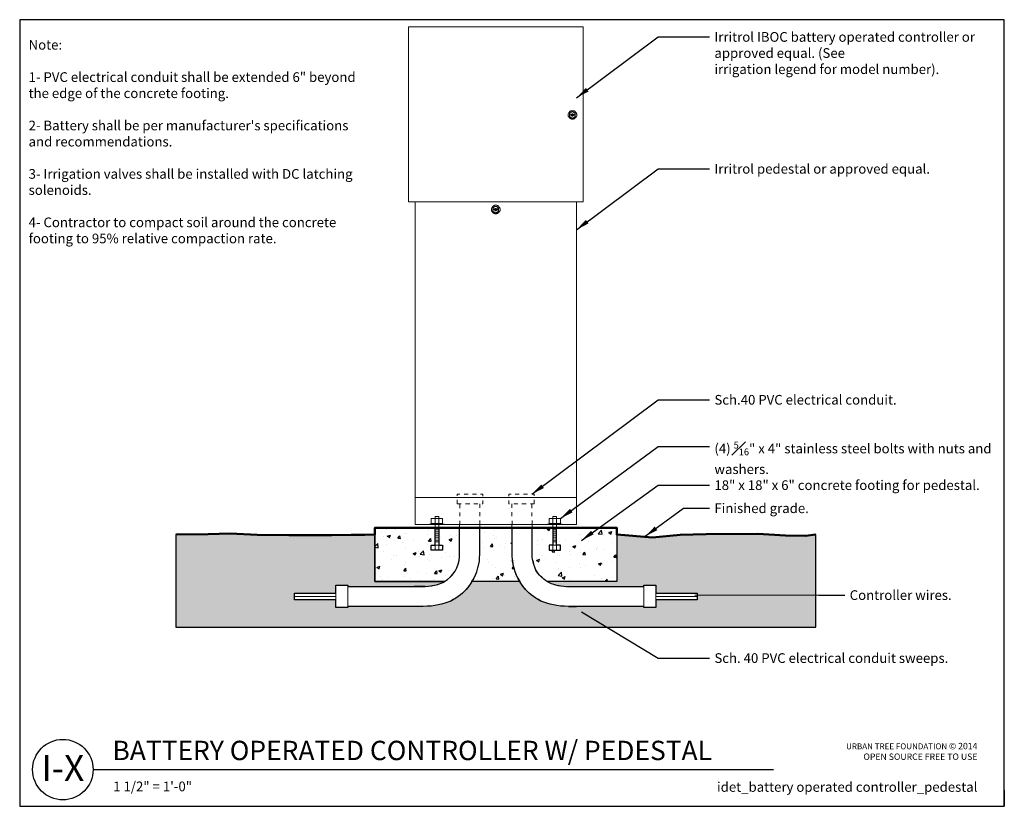
# Model space of a CAD drawing. Units: inches. Extents: x 0 to 73.2, y 0 to 58.5.
import ezdxf
from ezdxf.enums import TextEntityAlignment as Align

# ---------------------------------------------------------------- set-up
doc = ezdxf.new("R2010")
doc.units = ezdxf.units.IN
doc.header["$LTSCALE"] = 8
doc.header["$MEASUREMENT"] = 0
for name, color, linetype in [('D-070M', 74, 'CONTINUOUS'), ('D-TEXT-025M', 1, 'CONTINUOUS'), ('D-TEXT-035M', 123, 'CONTINUOUS'), ('L-DETL-PATT-013M', 252, 'CONTINUOUS'), ('L-DETL-TEXT-025M', 2, 'CONTINUOUS'), ('LG-ANNO-025M', 2, 'CONTINUOUS')]:
    doc.layers.add(name, color=color, linetype=linetype)
for name, color, linetype, plot in [('D-NPLT', 211, 'CONTINUOUS', False), ('L-DETL-NPLT', 211, 'CONTINUOUS', False), ('LG-DETL-ANNO-NPLT', 111, 'CONTINUOUS', False)]:
    doc.layers.add(name, color=color, linetype=linetype, plot=plot)
for name, color, linetype, lineweight in [('L-CALLOUT', 7, 'CONTINUOUS', 5), ('L-DET MED', 7, 'CONTINUOUS', 25), ('L-DETL-013M', 4, 'CONTINUOUS', 9), ('L-DETL-025M', 3, 'CONTINUOUS', 18), ('L-DETL-050M', 5, 'CONTINUOUS', 50), ('L-DETL-07M', 2, 'CONTINUOUS', 5)]:
    doc.layers.add(name, color=color, linetype=linetype, lineweight=lineweight)
doc.styles.add('DETAIL NUMBER', font='swiss.ttf')
doc.styles.add('DETAIL TEXT', font='arial.ttf')
doc.styles.add('DETAIL TITLE', font='swiss.ttf')
doc.dimstyles.new('LandFX-QLEADER-TEXT-SDIM8', dxfattribs={"dimscale": 8, "dimtxt": 0.09, "dimasz": 0.18, "dimexe": 0.18, "dimexo": 0.0625, "dimgap": 0.045, "dimtad": 0, "dimtih": 1, "dimtoh": 1, "dimdec": 4, "dimzin": 0, "dimdsep": 46, "dimlunit": 4, "dimtxsty": 'DETAIL TEXT', "dimcen": 0.09, "dimadec": 0, "dimazin": 0, "dimtfac": 1, "dimtdec": 4, "dimtofl": 0, "dimtmove": 0, "dimatfit": 3, "dimfxl": 1, "dimtolj": 1, "dimtzin": 0, "dimarcsym": 0})
pattern_1 = [(50, (40.0456, 16.518), (2.29523, -0.2008), [0.24, -2.64]), (355, (40.0456, 16.518), (-0.444, 2.407), [0.192, -2.112]), (100.451, (40.2369, 16.5012), (1.85123, 2.2062), [0.20397, -2.24365]), (46.184, (40.0456, 17.158), (3.4152, -0.52966), [0.36, -3.96]), (96.636, (40.3302, 17.1138), (2.9909, 3.1172), [0.30595, -3.3655]), (351.184, (40.0456, 17.158), (2.9909, 3.1172), [0.288, -3.168]), (21, (40.3656, 16.998), (1.9101, -1.28838), [0.24, -2.64]), (326, (40.3656, 16.998), (0.7786, 2.32048), [0.192, -2.112]), (71.451, (40.5248, 16.8906), (2.6887, 1.0321), [0.20397, -2.24365]), (37.5, (40.0456, 16.518), (0.03891, 1.06526), [0, -2.0864, 0, -2.144, 0, -2.12]), (7.5, (40.0456, 16.518), (0.84182, 1.26212), [0, -1.2224, 0, -2.0384, 0, -0.808]), (327.5, (39.332, 16.518), (1.70823, -0.072176), [0, -0.8, 0, -2.496, 0, -3.312]), (317.5, (39.012, 16.518), (1.8662, 0.32034), [0, -1.04, 0, -1.6576, 0, -2.352])]

msp = doc.modelspace()

# ---------------------------------------------------------------- hatches: boundary and pattern name
at = {"layer": 'L-DETL-PATT-013M'}
h = msp.add_hatch(dxfattribs=at)
h.set_pattern_fill('AR-CONC', color=256, scale=0.32)
h.set_pattern_definition(pattern_1)
h.paths.add_polyline_path([(32.541, 17.829), (32.632, 18.048), (32.687, 18.307), (32.725, 18.566), (32.725, 20.712), (31.191, 20.712), (31.191, 19.41), (31.447, 19.41), (31.447, 19.06), (30.617, 19.06), (30.617, 19.41), (30.907, 19.41), (30.907, 20.712), (26.421, 20.712), (26.421, 20.212), (26.421, 16.712), (31.594, 16.712, 0.013379), (31.699, 16.777), (31.84, 16.891), (32.01, 17.026, 0.004764), (32.042, 17.056), (32.173, 17.201), (32.318, 17.386), (32.422, 17.55, 0.007292), (32.455, 17.609)])
h = msp.add_hatch(dxfattribs=at)
h.set_pattern_fill('AR-CONC', color=256, scale=0.32)
h.set_pattern_definition(pattern_1)
h.paths.add_polyline_path([(36.687, 18.045), (36.645, 18.233), (36.635, 18.39, -0.025752), (36.61, 18.821), (36.61, 20.712), (34.232, 20.712), (34.232, 18.821, -0.005475), (34.196, 18.233, -0.0751), (33.87, 17.125), (33.773, 16.907), (33.646, 16.712), (37.196, 16.712), (37.069, 16.907), (36.92, 17.24), (36.849, 17.453, -0.036618)])
h = msp.add_hatch(dxfattribs=at)
h.set_pattern_fill('AR-CONC', color=256, scale=0.32)
h.set_pattern_definition(pattern_1)
h.paths.add_polyline_path([(44.421, 20.712), (39.935, 20.712), (39.935, 19.41), (40.224, 19.41), (40.224, 19.06), (39.395, 19.06), (39.395, 19.41), (39.651, 19.41), (39.651, 20.712), (38.116, 20.712), (38.116, 18.566, 0.043126), (38.347, 17.709), (38.372, 17.647, 0.015189), (38.407, 17.569), (38.523, 17.386), (38.669, 17.201, 0.020277), (39.002, 16.891), (39.094, 16.817, 0.024109), (39.247, 16.712), (44.421, 16.712)])
h = msp.add_hatch(dxfattribs=at)
h.set_pattern_fill('BACKFILL', color=256, scale=0.16, pattern_type=2)
h.set_pattern_definition([(0, (40.0456, 16.518), (2.62, 2.62), [0.44, -2.18]), (0, (40.0456, 16.518), (2.62, 2.62), [0.44, -2.18]), (0, (40.0456, 17.818), (2.62, 2.62), [1.3, -1.32]), (0, (40.0456, 17.818), (2.62, 2.62), [1.3, -1.32]), (0, (40.0456, 17.818), (2.62, 2.62), [0.44, -2.18]), (0, (40.0456, 17.818), (2.62, 2.62), [0.44, -2.18]), (0, (40.0456, 18.258), (2.62, 2.62), [1.3, -1.32]), (0, (40.0456, 18.258), (2.62, 2.62), [1.3, -1.32]), (0, (40.0456, 18.258), (2.62, 2.62), [1.3, -1.32]), (0, (40.0456, 18.258), (2.62, 2.62), [1.3, -1.32]), (0, (40.0456, 18.698), (2.62, 2.62), [1.3, -1.32]), (0, (40.0456, 18.698), (2.62, 2.62), [1.3, -1.32]), (0, (40.0456, 18.698), (2.62, 2.62), [1.3, -1.32]), (0, (40.0456, 18.698), (2.62, 2.62), [1.3, -1.32]), (0, (40.0456, 19.138), (2.62, 2.62), [1.3, -1.32]), (0, (40.0456, 19.138), (2.62, 2.62), [1.3, -1.32]), (0, (40.4856, 16.518), (2.62, 2.62), [0.44, -2.18]), (0, (40.4856, 16.518), (2.62, 2.62), [0.44, -2.18]), (0, (40.4856, 17.818), (2.62, 2.62), [0.44, -2.18]), (0, (40.4856, 17.818), (2.62, 2.62), [0.44, -2.18]), (0, (40.9256, 16.518), (2.62, 2.62), [5e-05, -2.61995]), (0, (40.9256, 16.518), (2.62, 2.62), [5e-05, -2.61995]), (0, (40.9256, 16.518), (2.62, 2.62), [2e-05, -2.61998]), (0, (40.9256, 16.518), (2.62, 2.62), [2e-05, -2.61998]), (0, (40.9256, 16.518), (2.62, 2.62), [0.44, -2.18]), (0, (40.9256, 16.518), (2.62, 2.62), [0.44, -2.18]), (0, (40.9256, 17.818), (2.62, 2.62), [0.44, -2.18]), (0, (40.9256, 17.818), (2.62, 2.62), [0.44, -2.18]), (0, (40.9256, 16.518), (2.62, 2.62), [5e-05, -2.61995]), (0, (40.9256, 16.518), (2.62, 2.62), [5e-05, -2.61995]), (0, (40.9257, 16.518), (2.62, 2.62), [2e-05, -2.61998]), (0, (41.3456, 17.838), (2.62, 2.62), [0.44, -2.18]), (0, (41.3456, 17.838), (2.62, 2.62), [0.44, -2.18]), (0, (41.3456, 19.138), (2.62, 2.62), [0.44, -2.18]), (0, (41.3456, 19.138), (2.62, 2.62), [0.44, -2.18]), (0, (41.3656, 16.518), (2.62, 2.62), [1.3, -1.32]), (0, (41.3656, 16.518), (2.62, 2.62), [1.3, -1.32]), (0, (41.3656, 16.958), (2.62, 2.62), [1.3, -1.32]), (0, (41.3656, 16.958), (2.62, 2.62), [1.3, -1.32]), (0, (41.3656, 16.958), (2.62, 2.62), [1.3, -1.32]), (0, (41.3656, 16.958), (2.62, 2.62), [1.3, -1.32]), (0, (41.3656, 17.398), (2.62, 2.62), [1.3, -1.32]), (0, (41.3656, 17.398), (2.62, 2.62), [1.3, -1.32]), (0, (41.3656, 17.398), (2.62, 2.62), [1.3, -1.32]), (0, (41.3656, 17.398), (2.62, 2.62), [1.3, -1.32]), (0, (41.3656, 17.838), (2.62, 2.62), [1.3, -1.32]), (0, (41.3656, 17.838), (2.62, 2.62), [1.3, -1.32]), (0, (41.7856, 17.838), (2.62, 2.62), [0.44, -2.18]), (0, (41.7856, 17.838), (2.62, 2.62), [0.44, -2.18]), (0, (41.7856, 19.138), (2.62, 2.62), [0.44, -2.18]), (0, (41.7856, 19.138), (2.62, 2.62), [0.44, -2.18]), (0, (42.2256, 17.838), (2.62, 2.62), [0.44, -2.18]), (0, (42.2256, 17.838), (2.62, 2.62), [0.44, -2.18]), (0, (42.2256, 19.138), (2.62, 2.62), [0.44, -2.18]), (0, (42.2256, 19.138), (2.62, 2.62), [0.44, -2.18]), (90, (40.0456, 16.518), (-2.62, 2.62), [1.3, -1.32]), (90, (40.0456, 16.518), (-2.62, 2.62), [1.3, -1.32]), (90, (40.0456, 17.818), (-2.62, 2.62), [0.44, -2.18]), (90, (40.0456, 17.818), (-2.62, 2.62), [0.44, -2.18]), (90, (40.0456, 18.258), (-2.62, 2.62), [0.44, -2.18]), (90, (40.0456, 18.258), (-2.62, 2.62), [0.44, -2.18]), (90, (40.0456, 18.698), (-2.62, 2.62), [0.44, -2.18]), (90, (40.0456, 18.698), (-2.62, 2.62), [0.44, -2.18]), (90, (40.4856, 16.518), (-2.62, 2.62), [1.3, -1.32]), (90, (40.4856, 16.518), (-2.62, 2.62), [1.3, -1.32]), (90, (40.4856, 16.518), (-2.62, 2.62), [1.3, -1.32]), (90, (40.4856, 16.518), (-2.62, 2.62), [1.3, -1.32]), (90, (40.9256, 16.518), (-2.62, 2.62), [6e-05, -2.61994]), (90, (40.9256, 16.518), (-2.62, 2.62), [3e-05, -2.61997]), (90, (40.9256, 16.518), (-2.62, 2.62), [6e-05, -2.61994]), (90, (40.9256, 16.518), (-2.62, 2.62), [1.3, -1.32]), (90, (40.9256, 16.518), (-2.62, 2.62), [1.3, -1.32]), (90, (40.9256, 16.518), (-2.62, 2.62), [1.3, -1.32]), (90, (40.9256, 16.518), (-2.62, 2.62), [1.3, -1.32]), (90, (40.9256, 16.518), (-2.62, 2.62), [6e-05, -2.61994]), (90, (40.9257, 16.518), (-2.62, 2.62), [3e-05, -2.61997]), (90, (41.3456, 17.818), (-2.62, 2.62), [0.44, -2.18]), (90, (41.3456, 17.818), (-2.62, 2.62), [0.44, -2.18]), (90, (41.3456, 17.838), (-2.62, 2.62), [1.3, -1.32]), (90, (41.3456, 17.838), (-2.62, 2.62), [1.3, -1.32]), (90, (41.3456, 18.258), (-2.62, 2.62), [0.44, -2.18]), (90, (41.3456, 18.258), (-2.62, 2.62), [0.44, -2.18]), (90, (41.3456, 18.698), (-2.62, 2.62), [0.44, -2.18]), (90, (41.3456, 18.698), (-2.62, 2.62), [0.44, -2.18]), (90, (41.3656, 16.518), (-2.62, 2.62), [1.3, -1.32]), (90, (41.3656, 16.518), (-2.62, 2.62), [0.44, -2.18]), (90, (41.3656, 16.518), (-2.62, 2.62), [0.44, -2.18]), (90, (41.3656, 16.518), (-2.62, 2.62), [1.3, -1.32]), (90, (41.3656, 16.958), (-2.62, 2.62), [0.44, -2.18]), (90, (41.3656, 16.958), (-2.62, 2.62), [0.44, -2.18]), (90, (41.3656, 17.398), (-2.62, 2.62), [0.44, -2.18]), (90, (41.3656, 17.398), (-2.62, 2.62), [0.44, -2.18]), (90, (41.7856, 17.838), (-2.62, 2.62), [1.3, -1.32]), (90, (41.7856, 17.838), (-2.62, 2.62), [1.3, -1.32]), (90, (41.7856, 17.838), (-2.62, 2.62), [1.3, -1.32]), (90, (41.7856, 17.838), (-2.62, 2.62), [1.3, -1.32]), (90, (42.2256, 17.838), (-2.62, 2.62), [1.3, -1.32]), (90, (42.2256, 17.838), (-2.62, 2.62), [1.3, -1.32]), (90, (42.2256, 17.838), (-2.62, 2.62), [1.3, -1.32]), (90, (42.2256, 17.838), (-2.62, 2.62), [1.3, -1.32]), (90, (42.6656, 16.518), (-2.62, 2.62), [0.44, -2.18]), (90, (42.6656, 16.518), (-2.62, 2.62), [0.44, -2.18]), (90, (42.6656, 16.958), (-2.62, 2.62), [0.44, -2.18]), (90, (42.6656, 16.958), (-2.62, 2.62), [0.44, -2.18]), (90, (42.6656, 17.398), (-2.62, 2.62), [0.44, -2.18]), (90, (42.6656, 17.398), (-2.62, 2.62), [0.44, -2.18]), (90, (42.6656, 17.838), (-2.62, 2.62), [1.3, -1.32]), (90, (42.6656, 17.838), (-2.62, 2.62), [1.3, -1.32])])
h.paths.add_polyline_path([(26.421, 20.212), (25.683, 20.191), (24.662, 20.191), (23.22, 20.169), (21.312, 20.169), (20.025, 20.169), (17.674, 20.191), (17.204, 20.212), (11.607, 20.212), (11.607, 13.316), (59.234, 13.316), (59.234, 20.212), (58.461, 20.113), (56.961, 20.129), (55.723, 20.212), (50.068, 20.212), (49.124, 20.193), (47.072, 20.002), (44.421, 20.212), (44.421, 16.712), (39.247, 16.712), (39.385, 16.643, 0.004997), (39.438, 16.619), (39.516, 16.586, 0.01847), (39.719, 16.511), (39.865, 16.468), (39.997, 16.438, 0.016268), (40.262, 16.392), (40.366, 16.378, 0.003256), (40.42, 16.373), (40.676, 16.355), (46.421, 16.355), (46.421, 16.448), (47.323, 16.448), (47.323, 15.861), (50.389, 15.861), (50.389, 15.361), (47.323, 15.361), (47.323, 14.774), (46.421, 14.774), (46.421, 14.864), (40.825, 14.864), (40.233, 14.884), (39.7, 14.974), (39.222, 15.104), (38.779, 15.268), (38.394, 15.491), (38.045, 15.731), (37.751, 15.989), (37.492, 16.283), (37.272, 16.594), (37.196, 16.712), (33.646, 16.712), (33.569, 16.594), (33.349, 16.283), (33.091, 15.989), (32.797, 15.731), (32.447, 15.491), (32.063, 15.268), (31.62, 15.104), (31.142, 14.974), (30.608, 14.884), (30.017, 14.864), (24.421, 14.864), (24.421, 14.774), (23.519, 14.774), (23.519, 15.361), (20.452, 15.361), (20.452, 15.861), (23.519, 15.861), (23.519, 16.448), (24.421, 16.448), (24.421, 16.355), (30.165, 16.355), (30.44, 16.374), (30.718, 16.41), (30.96, 16.464, 0.004183), (31.013, 16.478), (31.096, 16.503, 0.021315), (31.326, 16.586), (31.408, 16.621, 0.004347), (31.454, 16.642), (31.594, 16.712), (26.421, 16.712)])

# ---------------------------------------------------------------- linework, layer by layer
at = {"layer": 'D-070M'}
msp.add_line((5.462, 2.729), (56.081, 2.729), dxfattribs=at)
msp.add_circle((3.212, 2.729), 2.25, dxfattribs=at)
at = {"layer": 'D-NPLT'}
for p, q in [((0, 1.2), (0, 0)), ((73.248, 1.2), (73.248, 0)), ((0, 0), (1.2, 0)), ((72.048, 0), (73.248, 0))]:
    msp.add_line(p, q, dxfattribs=at)
at = {"layer": 'L-DET MED'}
for points in [[(29.421, 20.712), (30.907, 20.712)], [(34.232, 20.712), (36.61, 20.712)], [(30.165, 16.355), (29.354, 16.355)], [(40.676, 16.355), (41.488, 16.355)], [(30.017, 14.864), (29.412, 14.864)], [(40.825, 14.864), (41.429, 14.864)]]:
    msp.add_lwpolyline(points, dxfattribs=at)
at = {"layer": 'L-DETL-013M'}
for points in [[(41.421, 22.962), (41.421, 22.962), (29.421, 22.962)], [(32.557, 23.098), (32.557, 23.208)], [(32.557, 23.208), (32.742, 23.208)], [(32.557, 22.491), (32.557, 22.785)], [(33.075, 23.208), (33.369, 23.208)], [(33.682, 23.208), (33.976, 23.208)], [(34.29, 23.208), (34.455, 23.208)], [(34.455, 23.208), (34.455, 23.06)], [(34.455, 22.749), (34.455, 22.491)], [(36.551, 23.208), (36.387, 23.208)], [(36.387, 23.208), (36.387, 23.06)], [(36.387, 22.749), (36.387, 22.491)], [(37.159, 23.208), (36.865, 23.208)], [(37.767, 23.208), (37.473, 23.208)], [(38.284, 23.208), (38.1, 23.208)], [(38.284, 23.098), (38.284, 23.208)], [(38.284, 22.491), (38.284, 22.785)], [(32.852, 22.491), (32.557, 22.491)], [(32.742, 22.471), (32.742, 22.177)], [(33.479, 22.491), (33.165, 22.491)], [(34.086, 22.491), (33.792, 22.491)], [(34.232, 22.491), (34.232, 22.197)], [(34.455, 22.491), (34.4, 22.491)], [(36.387, 22.491), (36.442, 22.491)], [(36.61, 22.491), (36.61, 22.197)], [(36.755, 22.491), (37.049, 22.491)], [(37.363, 22.491), (37.676, 22.491)], [(37.99, 22.491), (38.284, 22.491)], [(38.1, 22.471), (38.1, 22.177)], [(32.742, 21.864), (32.742, 21.57)], [(34.232, 21.883), (34.232, 21.589)], [(34.232, 21.256), (34.232, 20.981)], [(36.61, 21.883), (36.61, 21.589)], [(38.1, 21.864), (38.1, 21.57)], [(38.116, 21.256), (38.116, 20.981)], [(26.421, 16.712), (26.421, 20.712), (29.421, 20.712)], [(32.725, 20.962), (32.725, 18.566)], [(32.742, 21.24), (32.742, 20.981)], [(34.232, 20.962), (34.232, 18.821)], [(36.61, 20.962), (36.61, 18.821)], [(36.626, 21.24), (36.626, 20.981)], [(38.116, 20.962), (38.116, 18.566)], [(44.421, 16.712), (44.421, 20.712), (41.421, 20.712)], [(34.232, 18.821), (34.216, 18.527), (34.196, 18.233), (34.122, 17.903), (34.031, 17.57), (33.922, 17.24), (33.773, 16.907), (33.569, 16.594), (33.349, 16.283), (33.091, 15.989), (32.797, 15.731), (32.447, 15.491), (32.063, 15.268), (31.62, 15.104), (31.142, 14.974), (30.608, 14.884), (30.017, 14.864)], [(32.725, 18.84), (32.725, 18.566), (32.687, 18.307), (32.632, 18.048), (32.541, 17.829), (32.447, 17.589), (32.318, 17.386), (32.173, 17.201), (32.024, 17.037), (31.84, 16.891), (31.656, 16.742), (31.436, 16.633), (31.216, 16.539), (30.977, 16.468), (30.718, 16.41), (30.44, 16.374), (30.165, 16.355)], [(36.61, 18.821), (36.626, 18.527), (36.645, 18.233), (36.72, 17.903), (36.81, 17.57), (36.92, 17.24), (37.069, 16.907), (37.272, 16.594), (37.492, 16.283), (37.751, 15.989), (38.045, 15.731), (38.394, 15.491), (38.779, 15.268), (39.222, 15.104), (39.7, 14.974), (40.233, 14.884), (40.825, 14.864)], [(38.116, 18.84), (38.116, 18.566), (38.155, 18.307), (38.21, 18.048), (38.3, 17.829), (38.394, 17.589), (38.523, 17.386), (38.669, 17.201), (38.817, 17.037), (39.002, 16.891), (39.186, 16.742), (39.406, 16.633), (39.626, 16.539), (39.865, 16.468), (40.123, 16.41), (40.401, 16.374), (40.676, 16.355)], [(24.421, 16.448), (23.519, 16.448), (23.519, 14.774), (24.421, 14.774), (24.421, 16.448)], [(30.165, 16.355), (24.421, 16.355)], [(31.594, 16.712), (26.421, 16.712)], [(35.421, 16.712), (35.421, 16.712), (33.646, 16.712)], [(35.421, 16.712), (35.421, 16.712), (37.196, 16.712)], [(39.247, 16.712), (44.421, 16.712)], [(40.676, 16.355), (46.421, 16.355)], [(46.421, 16.448), (47.323, 16.448), (47.323, 14.774), (46.421, 14.774), (46.421, 16.448)], [(30.017, 14.864), (24.421, 14.864)], [(40.825, 14.864), (46.421, 14.864)]]:
    msp.add_lwpolyline(points, dxfattribs=at)
at = {"layer": 'L-DETL-025M'}
for points in [[(41.921, 57.962), (28.921, 57.962), (28.921, 44.962), (41.921, 44.962), (41.921, 57.962)], [(35.421, 20.962), (29.421, 20.962), (29.421, 44.962)], [(35.421, 20.962), (41.421, 20.962), (41.421, 44.962)]]:
    msp.add_lwpolyline(points, dxfattribs=at)
at = {"layer": 'L-DETL-050M'}
msp.add_lwpolyline([(11.607, 20.212), (14.013, 20.236), (15.655, 20.28), (17.674, 20.191), (20.025, 20.169), (21.312, 20.169), (23.22, 20.169), (24.662, 20.191), (25.683, 20.191), (26.421, 20.212), (26.421, 20.712), (30.904, 20.712), (44.421, 20.712), (44.421, 20.212), (47.072, 20.002), (49.124, 20.193), (51.061, 20.231), (54.918, 20.265), (56.961, 20.129), (58.461, 20.113), (59.234, 20.212)], dxfattribs=at)
at = {"layer": 'L-DETL-07M'}
for points in [[(40.809, 51.421), (40.809, 51.462), (40.809, 51.484), (40.809, 51.506), (40.831, 51.547), (40.831, 51.569), (40.872, 51.588), (40.872, 51.61), (40.912, 51.655), (40.935, 51.673), (40.957, 51.696), (40.976, 51.696), (40.998, 51.718), (41.02, 51.736), (41.061, 51.736), (41.083, 51.736), (41.124, 51.736)], [(41.124, 51.106), (41.083, 51.106), (41.061, 51.124), (41.02, 51.124), (40.998, 51.124), (40.976, 51.146), (40.957, 51.169), (40.935, 51.187), (40.912, 51.209), (40.872, 51.232), (40.872, 51.25), (40.831, 51.273), (40.831, 51.295), (40.809, 51.313), (40.809, 51.358), (40.809, 51.399), (40.809, 51.421)], [(40.894, 51.421), (40.894, 51.443), (40.894, 51.462), (40.912, 51.484), (40.912, 51.506), (40.912, 51.525), (40.935, 51.547), (40.957, 51.569), (40.976, 51.588), (40.998, 51.588), (40.998, 51.61), (41.02, 51.632), (41.042, 51.632), (41.061, 51.655), (41.083, 51.655), (41.124, 51.655), (41.146, 51.655), (41.168, 51.655), (41.187, 51.632), (41.209, 51.632), (41.232, 51.61), (41.25, 51.588), (41.272, 51.569), (41.295, 51.547), (41.317, 51.525), (41.317, 51.506), (41.335, 51.484), (41.335, 51.462), (41.335, 51.443), (41.335, 51.421), (41.335, 51.399), (41.335, 51.38), (41.335, 51.358), (41.317, 51.336), (41.317, 51.313), (41.295, 51.295), (41.295, 51.273), (41.272, 51.25), (41.25, 51.25), (41.25, 51.232), (41.232, 51.232), (41.209, 51.209), (41.187, 51.209), (41.168, 51.209), (41.146, 51.187), (41.124, 51.187), (41.083, 51.187), (41.061, 51.209), (41.042, 51.209), (41.02, 51.209), (40.998, 51.232), (40.976, 51.25), (40.957, 51.25), (40.935, 51.273), (40.935, 51.295), (40.912, 51.313), (40.912, 51.336), (40.912, 51.358), (40.894, 51.38), (40.894, 51.399), (40.894, 51.421), (40.894, 51.421)], [(40.894, 51.421), (40.894, 51.443), (40.894, 51.462), (40.912, 51.484), (40.912, 51.506), (40.912, 51.525), (40.935, 51.547), (40.957, 51.569), (40.976, 51.588), (40.998, 51.588), (40.998, 51.61), (41.02, 51.632), (41.042, 51.632), (41.061, 51.655), (41.083, 51.655), (41.124, 51.655), (41.146, 51.655), (41.168, 51.655), (41.187, 51.632), (41.209, 51.632), (41.232, 51.61), (41.25, 51.588), (41.272, 51.569), (41.295, 51.547), (41.317, 51.525), (41.317, 51.506), (41.335, 51.484), (41.335, 51.462), (41.335, 51.443), (41.335, 51.421), (41.335, 51.399), (41.335, 51.38), (41.335, 51.358), (41.317, 51.336), (41.317, 51.313), (41.295, 51.295), (41.295, 51.273), (41.272, 51.25), (41.25, 51.25), (41.25, 51.232), (41.232, 51.232), (41.209, 51.209), (41.187, 51.209), (41.168, 51.209), (41.146, 51.187), (41.124, 51.187), (41.083, 51.187), (41.061, 51.209), (41.042, 51.209), (41.02, 51.209), (40.998, 51.232), (40.976, 51.25), (40.957, 51.25), (40.935, 51.273), (40.935, 51.295), (40.912, 51.313), (40.912, 51.336), (40.912, 51.358), (40.894, 51.38), (40.894, 51.399), (40.894, 51.421)], [(41.272, 51.399), (41.272, 51.462), (40.976, 51.462), (40.976, 51.399), (41.272, 51.399), (41.272, 51.399)], [(41.272, 51.399), (41.272, 51.462), (40.976, 51.462), (40.976, 51.399), (41.272, 51.399)], [(41.042, 51.421), (41.042, 51.443), (41.042, 51.462), (41.061, 51.462), (41.061, 51.484), (41.083, 51.484), (41.083, 51.506), (41.105, 51.506), (41.124, 51.506), (41.146, 51.506), (41.146, 51.484), (41.168, 51.484), (41.168, 51.462), (41.187, 51.462), (41.187, 51.443), (41.187, 51.421), (41.187, 51.399), (41.187, 51.38), (41.168, 51.38), (41.168, 51.358), (41.146, 51.358), (41.146, 51.336), (41.124, 51.336), (41.105, 51.336), (41.083, 51.336), (41.083, 51.358), (41.061, 51.358), (41.061, 51.38), (41.042, 51.38), (41.042, 51.399), (41.042, 51.421), (41.042, 51.421)], [(41.042, 51.421), (41.042, 51.443), (41.042, 51.462), (41.061, 51.462), (41.061, 51.484), (41.083, 51.484), (41.083, 51.506), (41.105, 51.506), (41.124, 51.506), (41.146, 51.506), (41.146, 51.484), (41.168, 51.484), (41.168, 51.462), (41.187, 51.462), (41.187, 51.443), (41.187, 51.421), (41.187, 51.399), (41.187, 51.38), (41.168, 51.38), (41.168, 51.358), (41.146, 51.358), (41.146, 51.336), (41.124, 51.336), (41.105, 51.336), (41.083, 51.336), (41.083, 51.358), (41.061, 51.358), (41.061, 51.38), (41.042, 51.38), (41.042, 51.399), (41.042, 51.421)], [(41.124, 51.736), (41.168, 51.736), (41.187, 51.736), (41.209, 51.736), (41.25, 51.718), (41.272, 51.696), (41.295, 51.696), (41.317, 51.673), (41.335, 51.655), (41.38, 51.61), (41.38, 51.588), (41.398, 51.569), (41.421, 51.547), (41.421, 51.506), (41.443, 51.484), (41.443, 51.462), (41.443, 51.421)], [(41.443, 51.421), (41.443, 51.399), (41.443, 51.358), (41.421, 51.313), (41.421, 51.295), (41.398, 51.273), (41.38, 51.25), (41.38, 51.232), (41.335, 51.209), (41.317, 51.187), (41.295, 51.169), (41.272, 51.146), (41.25, 51.124), (41.209, 51.124), (41.187, 51.124), (41.168, 51.106), (41.124, 51.106)], [(35.105, 44.385), (35.105, 44.426), (35.105, 44.448), (35.105, 44.471), (35.128, 44.511), (35.128, 44.534), (35.168, 44.552), (35.168, 44.574), (35.209, 44.619), (35.232, 44.638), (35.254, 44.66), (35.272, 44.66), (35.295, 44.682), (35.317, 44.701), (35.358, 44.701), (35.38, 44.701), (35.421, 44.701)], [(35.421, 44.701), (35.465, 44.701), (35.484, 44.701), (35.506, 44.701), (35.547, 44.682), (35.569, 44.66), (35.591, 44.66), (35.614, 44.638), (35.632, 44.619), (35.677, 44.574), (35.677, 44.552), (35.695, 44.534), (35.718, 44.511), (35.718, 44.471), (35.74, 44.448), (35.74, 44.426), (35.74, 44.385)], [(35.421, 44.07), (35.38, 44.07), (35.358, 44.088), (35.317, 44.088), (35.295, 44.088), (35.272, 44.111), (35.254, 44.133), (35.232, 44.151), (35.209, 44.174), (35.168, 44.196), (35.168, 44.215), (35.128, 44.237), (35.128, 44.259), (35.105, 44.278), (35.105, 44.322), (35.105, 44.363), (35.105, 44.385)], [(35.191, 44.385), (35.191, 44.407), (35.191, 44.426), (35.209, 44.448), (35.209, 44.471), (35.209, 44.489), (35.232, 44.511), (35.254, 44.534), (35.272, 44.552), (35.295, 44.552), (35.295, 44.574), (35.317, 44.597), (35.339, 44.597), (35.358, 44.619), (35.38, 44.619), (35.421, 44.619), (35.443, 44.619), (35.465, 44.619), (35.484, 44.597), (35.506, 44.597), (35.528, 44.574), (35.547, 44.552), (35.569, 44.534), (35.591, 44.511), (35.614, 44.489), (35.614, 44.471), (35.632, 44.448), (35.632, 44.426), (35.632, 44.407), (35.632, 44.385), (35.632, 44.363), (35.632, 44.344), (35.632, 44.322), (35.614, 44.3), (35.614, 44.278), (35.591, 44.259), (35.591, 44.237), (35.569, 44.215), (35.547, 44.215), (35.547, 44.196), (35.528, 44.196), (35.506, 44.174), (35.484, 44.174), (35.465, 44.174), (35.443, 44.151), (35.421, 44.151), (35.38, 44.151), (35.358, 44.174), (35.339, 44.174), (35.317, 44.174), (35.295, 44.196), (35.272, 44.215), (35.254, 44.215), (35.232, 44.237), (35.232, 44.259), (35.209, 44.278), (35.209, 44.3), (35.209, 44.322), (35.191, 44.344), (35.191, 44.363), (35.191, 44.385), (35.191, 44.385)], [(35.191, 44.385), (35.191, 44.407), (35.191, 44.426), (35.209, 44.448), (35.209, 44.471), (35.209, 44.489), (35.232, 44.511), (35.254, 44.534), (35.272, 44.552), (35.295, 44.552), (35.295, 44.574), (35.317, 44.597), (35.339, 44.597), (35.358, 44.619), (35.38, 44.619), (35.421, 44.619), (35.443, 44.619), (35.465, 44.619), (35.484, 44.597), (35.506, 44.597), (35.528, 44.574), (35.547, 44.552), (35.569, 44.534), (35.591, 44.511), (35.614, 44.489), (35.614, 44.471), (35.632, 44.448), (35.632, 44.426), (35.632, 44.407), (35.632, 44.385), (35.632, 44.363), (35.632, 44.344), (35.632, 44.322), (35.614, 44.3), (35.614, 44.278), (35.591, 44.259), (35.591, 44.237), (35.569, 44.215), (35.547, 44.215), (35.547, 44.196), (35.528, 44.196), (35.506, 44.174), (35.484, 44.174), (35.465, 44.174), (35.443, 44.151), (35.421, 44.151), (35.38, 44.151), (35.358, 44.174), (35.339, 44.174), (35.317, 44.174), (35.295, 44.196), (35.272, 44.215), (35.254, 44.215), (35.232, 44.237), (35.232, 44.259), (35.209, 44.278), (35.209, 44.3), (35.209, 44.322), (35.191, 44.344), (35.191, 44.363), (35.191, 44.385)], [(35.569, 44.363), (35.569, 44.426), (35.272, 44.426), (35.272, 44.363), (35.569, 44.363), (35.569, 44.363)], [(35.569, 44.363), (35.569, 44.426), (35.272, 44.426), (35.272, 44.363), (35.569, 44.363)], [(35.339, 44.385), (35.339, 44.407), (35.339, 44.426), (35.358, 44.426), (35.358, 44.448), (35.38, 44.448), (35.38, 44.471), (35.402, 44.471), (35.421, 44.471), (35.443, 44.471), (35.443, 44.448), (35.465, 44.448), (35.465, 44.426), (35.484, 44.426), (35.484, 44.407), (35.484, 44.385), (35.484, 44.363), (35.484, 44.344), (35.465, 44.344), (35.465, 44.322), (35.443, 44.322), (35.443, 44.3), (35.421, 44.3), (35.402, 44.3), (35.38, 44.3), (35.38, 44.322), (35.358, 44.322), (35.358, 44.344), (35.339, 44.344), (35.339, 44.363), (35.339, 44.385), (35.339, 44.385)], [(35.339, 44.385), (35.339, 44.407), (35.339, 44.426), (35.358, 44.426), (35.358, 44.448), (35.38, 44.448), (35.38, 44.471), (35.402, 44.471), (35.421, 44.471), (35.443, 44.471), (35.443, 44.448), (35.465, 44.448), (35.465, 44.426), (35.484, 44.426), (35.484, 44.407), (35.484, 44.385), (35.484, 44.363), (35.484, 44.344), (35.465, 44.344), (35.465, 44.322), (35.443, 44.322), (35.443, 44.3), (35.421, 44.3), (35.402, 44.3), (35.38, 44.3), (35.38, 44.322), (35.358, 44.322), (35.358, 44.344), (35.339, 44.344), (35.339, 44.363), (35.339, 44.385)], [(35.74, 44.385), (35.74, 44.363), (35.74, 44.322), (35.718, 44.278), (35.718, 44.259), (35.695, 44.237), (35.677, 44.215), (35.677, 44.196), (35.632, 44.174), (35.614, 44.151), (35.591, 44.133), (35.569, 44.111), (35.547, 44.088), (35.506, 44.088), (35.484, 44.088), (35.465, 44.07), (35.421, 44.07)], [(31.447, 21.024), (31.447, 21.403), (30.617, 21.403), (30.617, 21.024), (31.447, 21.024), (31.447, 21.024)], [(31.447, 21.024), (31.447, 21.403), (30.617, 21.403), (30.617, 21.024), (31.447, 21.024)], [(31.191, 20.993), (31.191, 21.564), (30.907, 21.564), (30.907, 20.993)], [(31.191, 20.993), (31.191, 21.564), (30.907, 21.564), (30.907, 20.993)], [(39.395, 21.024), (39.395, 21.403), (40.224, 21.403), (40.224, 21.024), (39.395, 21.024), (39.395, 21.024)], [(39.395, 21.024), (39.395, 21.403), (40.224, 21.403), (40.224, 21.024), (39.395, 21.024)], [(39.651, 20.993), (39.651, 21.564), (39.935, 21.564), (39.935, 20.993)], [(39.651, 20.993), (39.651, 21.564), (39.935, 21.564), (39.935, 20.993)], [(30.492, 20.993), (31.572, 20.993)], [(30.492, 20.993), (30.492, 20.962)], [(30.492, 20.962), (31.572, 20.962)], [(30.617, 21.024), (31.447, 21.024)], [(30.907, 20.962), (30.907, 19.41), (31.191, 19.41)], [(30.907, 20.962), (30.907, 19.41), (31.191, 19.41), (31.191, 19.41)], [(30.907, 20.707), (31.191, 20.707)], [(30.907, 20.551), (31.191, 20.551)], [(31.191, 19.41), (31.191, 20.962)], [(31.572, 20.993), (31.572, 20.962)], [(40.349, 20.993), (39.27, 20.993)], [(39.27, 20.993), (39.27, 20.962)], [(40.349, 20.962), (39.27, 20.962)], [(40.224, 21.024), (39.395, 21.024)], [(39.651, 19.41), (39.651, 20.962)], [(39.935, 20.962), (39.935, 19.41), (39.651, 19.41)], [(39.935, 20.551), (39.651, 20.551)], [(40.349, 20.993), (40.349, 20.962)], [(30.907, 20.423), (31.191, 20.423)], [(30.907, 20.267), (31.191, 20.267)], [(30.907, 20.112), (30.907, 19.065)], [(30.907, 20.106), (31.191, 20.106)], [(30.907, 19.978), (31.191, 19.978)], [(30.907, 19.789), (31.191, 19.789)], [(31.191, 20.112), (31.191, 19.065)], [(39.935, 20.423), (39.651, 20.423)], [(39.935, 20.267), (39.651, 20.267)], [(39.651, 20.112), (39.651, 19.065)], [(39.935, 20.106), (39.651, 20.106)], [(39.935, 19.978), (39.651, 19.978)], [(39.935, 19.789), (39.651, 19.789)], [(39.935, 20.112), (39.935, 19.065)], [(31.447, 19.06), (31.447, 19.41), (30.617, 19.41), (30.617, 19.06), (31.447, 19.06), (31.447, 19.06)], [(31.447, 19.06), (31.447, 19.41), (30.617, 19.41), (30.617, 19.06), (31.447, 19.06)], [(30.907, 19.661), (31.191, 19.661)], [(39.395, 19.06), (39.395, 19.41), (40.224, 19.41), (40.224, 19.06), (39.395, 19.06)], [(39.935, 19.661), (39.651, 19.661)], [(23.519, 15.861), (20.452, 15.861)], [(23.519, 15.611), (20.452, 15.611)], [(47.323, 15.861), (50.389, 15.861)], [(47.323, 15.611), (50.389, 15.611)], [(23.519, 15.361), (20.452, 15.361)], [(47.323, 15.361), (50.389, 15.361)]]:
    msp.add_lwpolyline(points, dxfattribs=at)
at = {"layer": 'L-DETL-NPLT'}
for points in [[(26.421, 20.712), (26.421, 16.712), (31.594, 16.712, 0.249753), (32.725, 18.566), (32.725, 20.712), (31.191, 20.712), (31.191, 19.41), (31.447, 19.41), (31.447, 19.06), (30.617, 19.06), (30.617, 19.41), (30.907, 19.41), (30.907, 20.712), (26.421, 20.712)], [(34.232, 20.712), (36.61, 20.712), (36.61, 18.821, 0.132838), (37.196, 16.712), (33.646, 16.712, 0.105753), (34.196, 18.233, 0.005475), (34.232, 18.821), (34.232, 20.712)], [(38.116, 20.712), (39.651, 20.712), (39.651, 19.41), (39.395, 19.41), (39.395, 19.06), (40.224, 19.06), (40.224, 19.41), (39.935, 19.41), (39.935, 20.712), (44.421, 20.712), (44.421, 16.712), (39.247, 16.712, -0.039466), (39.002, 16.891, -0.020277), (38.669, 17.201, -0.107986), (38.347, 17.709, -0.043126), (38.116, 18.566), (38.116, 20.712)], [(59.234, 20.212), (58.461, 20.113), (56.961, 20.129), (54.918, 20.265), (52.989, 20.248), (51.061, 20.231), (49.124, 20.193), (47.072, 20.002), (44.421, 20.212), (44.421, 16.712), (39.247, 16.712, 0.05674), (39.865, 16.468, 0.04963), (40.676, 16.355), (46.421, 16.355), (46.421, 16.448), (47.323, 16.448), (47.323, 15.861), (50.389, 15.861), (50.389, 15.361), (47.323, 15.361), (47.323, 14.774), (46.421, 14.774), (46.421, 14.864), (40.825, 14.864), (40.529, 14.874), (40.233, 14.884), (39.967, 14.929), (39.7, 14.974), (39.461, 15.039), (39.222, 15.104), (39, 15.186), (38.779, 15.268), (38.586, 15.38), (38.394, 15.491), (38.219, 15.611), (38.045, 15.731), (37.898, 15.86), (37.751, 15.989), (37.621, 16.136), (37.492, 16.283), (37.382, 16.439), (37.272, 16.594), (37.196, 16.712), (33.646, 16.712), (33.569, 16.594), (33.459, 16.439), (33.349, 16.283), (33.22, 16.136), (33.091, 15.989), (32.944, 15.86), (32.797, 15.731), (32.622, 15.611), (32.447, 15.491), (32.255, 15.38), (32.063, 15.268), (31.841, 15.186), (31.62, 15.104), (31.381, 15.039), (31.142, 14.974), (30.875, 14.929), (30.608, 14.884), (30.312, 14.874), (30.017, 14.864), (24.421, 14.864), (24.421, 14.774), (23.519, 14.774), (23.519, 15.361), (20.452, 15.361), (20.452, 15.861), (23.519, 15.861), (23.519, 16.448), (24.421, 16.448), (24.421, 16.355), (30.165, 16.355, 0.072063), (31.096, 16.503, 0.047266), (31.594, 16.712), (26.421, 16.712), (26.421, 20.212), (26.052, 20.201), (25.683, 20.191), (24.662, 20.191), (24.301, 20.186), (23.22, 20.169), (21.312, 20.169), (19.493, 20.174), (17.674, 20.191), (15.655, 20.28), (14.013, 20.236), (11.607, 20.212), (11.607, 13.316), (59.234, 13.316), (59.234, 20.212)]]:
    msp.add_lwpolyline(points, format="xyb", close=True, dxfattribs=at)
at = {"layer": 'LG-DETL-ANNO-NPLT'}
msp.add_lwpolyline([(0, 0), (73.248, 0), (73.248, 58.504), (0, 58.504)], close=True, dxfattribs=at)

# ---------------------------------------------------------------- texts
at = {"layer": 'D-TEXT-025M', "style": 'DETAIL TITLE'}
msp.add_text('BATTERY OPERATED CONTROLLER W/ PEDESTAL', height=1.44, dxfattribs=at).set_placement((6.902, 3.434))
at = {"layer": 'D-TEXT-025M', "style": 'DETAIL NUMBER'}
msp.add_text('I-X', height=1.92, dxfattribs=at).set_placement((3.212, 1.891), align=Align.CENTER)
at = {"layer": 'D-TEXT-035M', "style": 'DETAIL TEXT'}
msp.add_text('1 1/2" = 1\'-0"', height=0.72, dxfattribs=at).set_placement((6.958, 1.118))
msp.add_text('idet_battery operated controller_pedestal', height=0.72, dxfattribs=at).set_placement((71.248, 1.079), align=Align.RIGHT)
at = {"layer": 'L-DETL-TEXT-025M', "insert": (0.663, 56.996), "char_height": 0.72, "attachment_point": 1, "style": 'DETAIL TEXT'}
msp.add_mtext_dynamic_manual_height_columns('Note:\\P\\P1- PVC electrical conduit shall be extended 6" beyond the edge of the concrete footing. \\P\\P2- Battery shall be per manufacturer\'s specifications and recommendations. \\P\\P3- Irrigation valves shall be installed with DC latching\\Psolenoids. \\P\\P4- Contractor to compact soil around the concrete footing to 95% relative compaction rate.', width=25.21357, gutter_width=3.6, heights=[0], dxfattribs=at)
at = {"layer": 'L-DETL-TEXT-025M', "insert": (71.248, 4.717), "char_height": 0.4375, "width": 17.43079, "attachment_point": 3, "style": 'DETAIL TEXT'}
msp.add_mtext('URBAN TREE FOUNDATION {\\H1.0833x;© 2014\\POPEN SOURCE FREE TO USE}', dxfattribs=at)
at = {"layer": 'LG-ANNO-025M', "char_height": 0.72, "attachment_point": 1, "style": 'DETAIL TEXT'}
for s, insert in [('Irritrol IBOC battery operated controller or \\Papproved equal. (See\\Pirrigation legend for model number).', (51.682, 57.583)), ('Irritrol pedestal or approved equal. ', (51.682, 47.771)), ('Sch.40 PVC electrical conduit.  ', (51.682, 30.594)), ('\\A1;(4) {\\H0.7x;\\S5#16;}" x 4" stainless steel bolts with nuts and\\Pwashers. ', (51.682, 27.114)), ('\\A1;18" x 18" x 6" concrete footing for pedestal. ', (51.682, 24.245)), ('\\A1;Finished grade. ', (51.682, 22.528)), ('\\A1;Controller wires. ', (61.747, 16.067)), ('\\A1;Sch. 40 PVC electrical conduit sweeps. ', (51.682, 11.384))]:
    msp.add_mtext(s, dxfattribs=dict(at, insert=insert))

# ---------------------------------------------------------------- leaders
at = {"layer": 'L-CALLOUT', "annotation_type": 0, "has_hookline": 1, "hookline_direction": 0}
for points, text_width in [([(41.42, 52.699), (47.5, 57.223), (51.322, 57.223)], 18.423), ([(41.42, 42.887), (47.5, 47.411), (51.322, 47.411)], 15.139), ([(38.1, 23.208), (47.5, 30.234), (51.322, 30.234)], 13.397), ([(40.224, 21.403), (47.5, 26.754), (51.322, 26.754)], 20.128), ([(41.79, 19.773), (47.5, 23.885), (51.322, 23.885)], 19.047), ([(46.53, 20.08), (49.384, 22.168), (51.322, 22.168)], 6.763), ([(50.226, 15.719), (59.448, 15.707), (61.387, 15.707)], 7.129), ([(41.79, 14.458), (47.5, 11.024), (51.322, 11.024)], 17.366)]:
    msp.add_leader(points, dimstyle='LandFX-QLEADER-TEXT-SDIM8', override={"dimasz": 0.125, "dimgap": 0.045, "dimtad": 0}, dxfattribs=dict(at, text_width=text_width))

doc.saveas('drawing.dxf')
